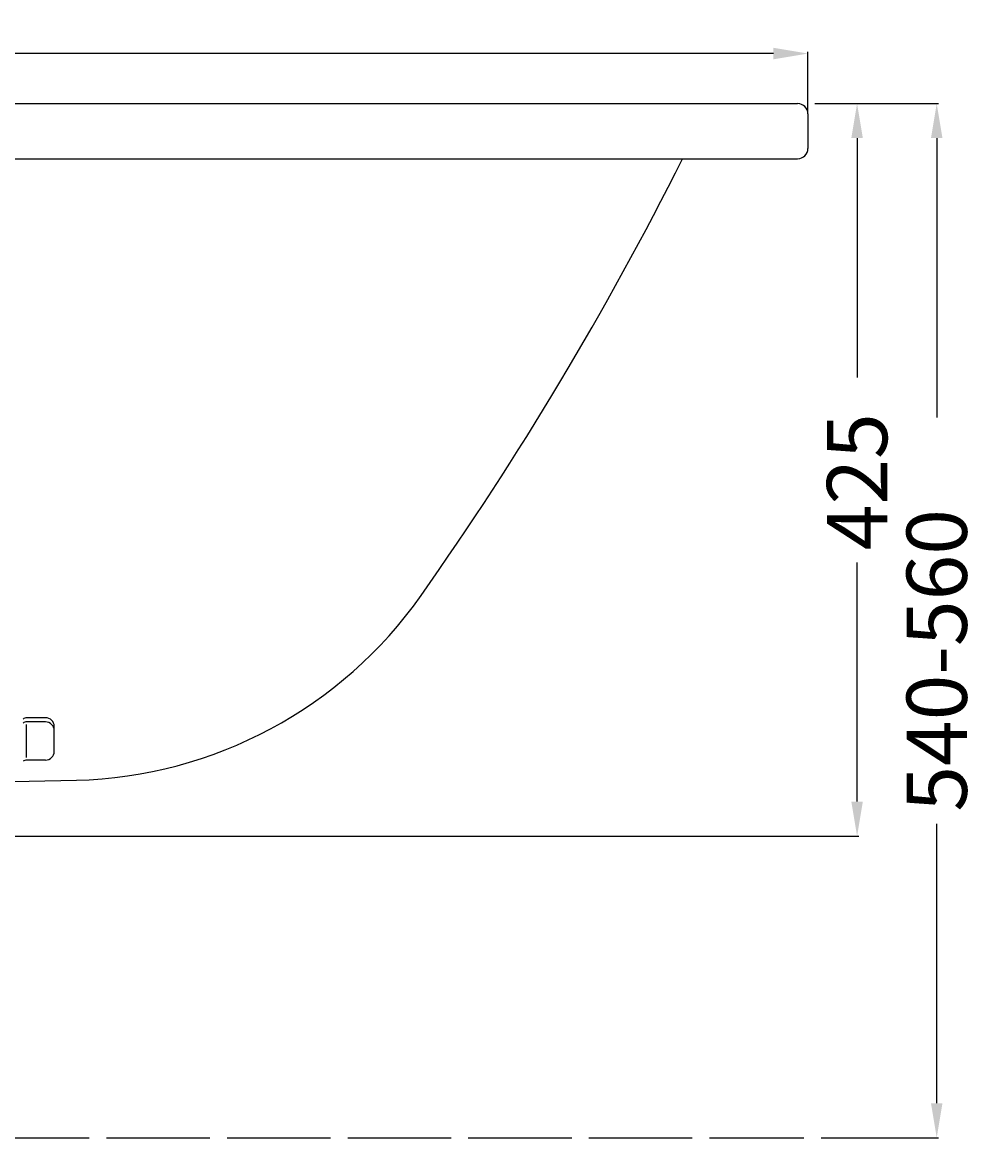
# Model space of a CAD drawing. Extents: x -951 to 1053, y -7 to 647.
# Drawn here: x 494 to 1053, y 0 to 647 of the extents above; entities that cross this region are included whole.
import ezdxf

# ---------------------------------------------------------------- set-up
doc = ezdxf.new("R2010")
doc.units = 0
doc.header["$LTSCALE"] = 50
doc.linetypes.add('22', pattern=[1.4, 1.2, -0.2])
doc.layers.get('0').update_dxf_attribs({"linetype": 'CONTINUOUS'})
doc.layers.get('DEFPOINTS').update_dxf_attribs({"linetype": 'CONTINUOUS'})
for name, color, linetype in [('TEAM-BODY', 2, 'CONTINUOUS'), ('TEAM-DET1', 4, 'CONTINUOUS'), ('TEAM-DET3', 14, 'CONTINUOUS'), ('TEAM-HIDE', 8, '22'), ('TEAM-MAS', 9, 'CONTINUOUS')]:
    doc.layers.add(name, color=color, linetype=linetype)
doc.dimstyles.get("Standard").update_dxf_attribs({"dimtxt": 2.5, "dimasz": 2.5, "dimexe": 1.25, "dimexo": 0.625, "dimtad": 1, "dimcen": 2.5, "dimazin": 3, "dimtfac": 1, "dimtmove": 0, "dimatfit": 3})

# ---------------------------------------------------------------- blocks, each defined once
blk = doc.blocks.new('*D3')
at = {"color": 9, "linetype": 'BYBLOCK'}
for p, q in [((8953.999939, 372600), (9025.725344, 372600)), ((9024.725344, 372580), (9024.725344, 372417.833333)), ((9024.725344, 372020), (9024.725344, 372182.166667)), ((8957.611871, 372000), (9025.725344, 372000))]:
    blk.add_line(p, q, dxfattribs=at)
for points in [[(9021.39201, 372580), (9028.058677, 372580), (9024.725344, 372600)], [(9021.39201, 372020), (9028.058677, 372020), (9024.725344, 372000)]]:
    blk.add_solid(points, dxfattribs=at)
at = {"layer": 'DEFPOINTS', "color": 0, "linetype": 'BYBLOCK'}
for p in [(8943.999939, 372600), (8947.611871, 372000), (9024.725344, 372000)]:
    blk.add_point(p, dxfattribs=at)
at = {"color": 11, "linetype": 'BYBLOCK'}
blk.add_text('540-560', height=35, rotation=90, dxfattribs=at).set_placement((9042.225344, 372189.166667))
blk = doc.blocks.new('*D0')
at = {"color": 9, "linetype": 'BYBLOCK'}
for p, q in [((7050.000049, 372594), (7050.000049, 372630.05254)), ((8949.999939, 372594), (8949.999939, 372630.05254)), ((7070.000049, 372629.05254), (7940.499994, 372629.05254)), ((8929.999939, 372629.05254), (8059.499994, 372629.05254))]:
    blk.add_line(p, q, dxfattribs=at)
for points in [[(7070.000049, 372632.385873), (7070.000049, 372625.719207), (7050.000049, 372629.05254)], [(8929.999939, 372632.385873), (8929.999939, 372625.719207), (8949.999939, 372629.05254)]]:
    blk.add_solid(points, dxfattribs=at)
at = {"layer": 'DEFPOINTS', "color": 0, "linetype": 'BYBLOCK'}
for p in [(8949.999939, 372629.05254), (7050.000049, 372584), (8949.999939, 372584)]:
    blk.add_point(p, dxfattribs=at)
at = {"color": 11, "linetype": 'BYBLOCK'}
blk.add_text('1900', height=35, dxfattribs=at).set_placement((7947.499994, 372611.55254))
blk = doc.blocks.new('*D1')
at = {"color": 9, "linetype": 'BYBLOCK'}
for p, q in [((8953.999939, 372600), (8979.515878, 372600)), ((8978.515878, 372580), (8978.515878, 372441.167565)), ((8978.515878, 372195.001797), (8978.515878, 372333.834232)), ((8039.169922, 372175.001797), (8979.515878, 372175.001797))]:
    blk.add_line(p, q, dxfattribs=at)
for points in [[(8975.182544, 372580), (8981.849211, 372580), (8978.515878, 372600)], [(8975.182544, 372195.001797), (8981.849211, 372195.001797), (8978.515878, 372175.001797)]]:
    blk.add_solid(points, dxfattribs=at)
at = {"layer": 'DEFPOINTS', "color": 0, "linetype": 'BYBLOCK'}
for p in [(8943.999939, 372600), (8029.169922, 372175.001797), (8978.515878, 372175.001797)]:
    blk.add_point(p, dxfattribs=at)
at = {"color": 11, "linetype": 'BYBLOCK'}
blk.add_text('425', height=35, rotation=90, dxfattribs=at).set_placement((8996.015878, 372340.834232))

msp = doc.modelspace()

# ---------------------------------------------------------------- linework, layer by layer
at = {"layer": 'TEAM-BODY'}
for p, q in [((-943.999947, 600), (943.999939, 600)), ((949.999939, 594), (949.999939, 574)), ((85.430175, 198.507813), (525.449157, 207.41211))]:
    msp.add_line(p, q, dxfattribs=at)
for centre, radius, start, end in [((943.999939, 594), 6, 0, 90), ((943.999939, 574), 6, 270, 0), ((-912.051941, 1467.529297), 2002.699829, 324.850159, 333.310303), ((518.833923, 460.025391), 252.699982, 271.500061, 324.850037)]:
    msp.add_arc(centre, radius, start, end, dxfattribs=at)
at = {"layer": 'TEAM-DET1'}
msp.add_line((-943.999947, 568), (943.999939, 568), dxfattribs=at)
at = {"layer": 'TEAM-DET3'}
for p, q in [((507.526501, 243.650398), (496.526741, 243.650398)), ((507.526501, 241.270018), (496.526741, 241.270018)), ((496.526741, 220.657238), (496.526741, 239.724618)), ((512.526501, 224.111818), (512.526501, 238.650398)), ((507.526501, 219.111818), (496.526741, 219.111818))]:
    msp.add_line(p, q, dxfattribs=at)
for centre, radius, start, end in [((496.526741, 238.270758), 3, 90, 130.527954), ((496.526741, 240.649898), 3, 90, 130.51973), ((507.526501, 238.650398), 5, 0, 90), ((507.526501, 236.270018), 5, 0, 90), ((507.526501, 224.111818), 5, 270, 0), ((496.526741, 216.111338), 3, 90, 130.527954)]:
    msp.add_arc(centre, radius, start, end, dxfattribs=at)
at = {"layer": 'TEAM-HIDE'}
msp.add_line((472.876841, 0.00046), (947.611871, 0), dxfattribs=at)

# ---------------------------------------------------------------- dimensions: what is measured, and where the dimension line sits
at = {"layer": 'TEAM-MAS'}
dim = msp.add_linear_dim(base=(949.999939, 629.05254), p1=(-949.999951, 584), p2=(949.999939, 584), dimstyle='Standard', override={"dimscale": 1}, dxfattribs=at)
dim.commit()
dim.dimension.update_dxf_attribs({"geometry": '*D0', "text_midpoint": (-0.000006, 629.05254), "insert": (-8000, -372000)})
dim = msp.add_linear_dim(base=(978.515878, 175.001797), p1=(943.999939, 600), p2=(29.169922, 175.001797), angle=90, dimstyle='Standard', override={"dimscale": 1}, dxfattribs=at)
dim.commit()
dim.dimension.update_dxf_attribs({"geometry": '*D1', "text_midpoint": (978.515878, 387.500898), "insert": (-8000, -372000)})
dim = msp.add_linear_dim(base=(1024.725344, 0), p1=(943.999939, 600), p2=(947.611871, 0), angle=90, text='540-560', dimstyle='Standard', override={"dimscale": 1}, dxfattribs=at)
dim.commit()
dim.dimension.update_dxf_attribs({"geometry": '*D3', "text_midpoint": (1024.725344, 300), "insert": (-8000, -372000)})

doc.saveas('drawing.dxf')
